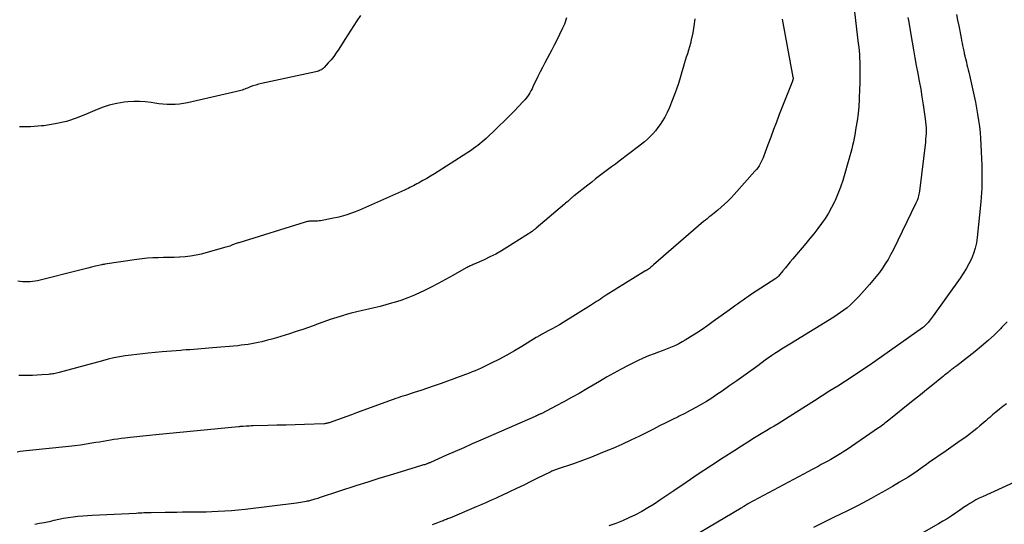
# Model space of a CAD drawing. Units: feet. Extents: x 1995000 to 2000003, y 595000 to 600000.
# Drawn here: x 1995364 to 1995552, y 596343 to 596439 of the extents above; entities that cross this region are included whole.
import ezdxf

# ---------------------------------------------------------------- set-up
doc = ezdxf.new("R2010")
doc.units = ezdxf.units.FT
doc.header["$LTSCALE"] = 100
doc.header["$MEASUREMENT"] = 0
doc.layers.add('CONTOUR INDEX', color=32, linetype='Continuous', lineweight=25)
doc.layers.add('CONTOUR INTERMEDIATE', color=40, linetype='Continuous', lineweight=15)

msp = doc.modelspace()

# ---------------------------------------------------------------- linework, layer by layer
at = {"layer": 'CONTOUR INDEX', "lineweight": 25, "flags": 128}
for points, elevation in [([(1995523.38, 596440.59), (1995524.13, 596434.48), (1995524.21, 596433.78), (1995524.28, 596433.08), (1995524.34, 596432.38), (1995524.38, 596431.68), (1995524.41, 596430.97), (1995524.43, 596430.27), (1995524.45, 596429.57), (1995524.45, 596428.87), (1995524.45, 596428.83), (1995524.45, 596428.12), (1995524.44, 596427.4), (1995524.42, 596426.68), (1995524.39, 596425.96), (1995524.29, 596423.81), (1995524.21, 596422.45), (1995524.08, 596421.09), (1995523.91, 596419.74), (1995523.69, 596418.39), (1995523.46, 596417.07), (1995523.33, 596416.38), (1995523.19, 596415.7), (1995523.03, 596415.02), (1995522.87, 596414.35), (1995522.7, 596413.67), (1995522.52, 596413), (1995522.34, 596412.33), (1995522.15, 596411.66), (1995521.58, 596409.64), (1995521.18, 596408.33), (1995520.74, 596407.04), (1995520.24, 596405.76), (1995519.7, 596404.5), (1995519.57, 596404.21), (1995519.04, 596403.13), (1995518.45, 596402.07), (1995517.81, 596401.05), (1995517.11, 596400.06), (1995516.37, 596399.1), (1995515.63, 596398.14), (1995514.87, 596397.2), (1995514.1, 596396.26), (1995511.62, 596393.31), (1995511.14, 596392.74), (1995510.67, 596392.17), (1995510.19, 596391.6), (1995509.71, 596391.03), (1995508.87, 596390.02), (1995508.81, 596389.96), (1995508.75, 596389.9), (1995508.69, 596389.84), (1995508.62, 596389.78), (1995508.56, 596389.73), (1995508.49, 596389.68), (1995508.42, 596389.63), (1995508.35, 596389.58), (1995503.74, 596386.56), (1995503.19, 596386.2), (1995502.64, 596385.83), (1995502.11, 596385.45), (1995501.57, 596385.07), (1995501.04, 596384.68), (1995500.5, 596384.29), (1995499.97, 596383.91), (1995499.44, 596383.52), (1995496.42, 596381.33), (1995495.35, 596380.57), (1995494.28, 596379.83), (1995493.19, 596379.12), (1995492.09, 596378.42), (1995491.07, 596377.78), (1995490.47, 596377.43), (1995489.85, 596377.09), (1995489.22, 596376.78), (1995488.58, 596376.5), (1995487.93, 596376.23), (1995487.27, 596375.97), (1995486.62, 596375.72), (1995485.96, 596375.47), (1995485.12, 596375.17), (1995484.05, 596374.75), (1995482.99, 596374.31), (1995481.95, 596373.83), (1995480.92, 596373.32), (1995480.17, 596372.94), (1995478.78, 596372.2), (1995477.39, 596371.45), (1995476.03, 596370.68), (1995474.67, 596369.89), (1995472.24, 596368.46), (1995470.8, 596367.61), (1995469.34, 596366.79), (1995467.87, 596365.99), (1995466.39, 596365.2), (1995463.65, 596363.78), (1995463.53, 596363.72), (1995463.41, 596363.66), (1995463.29, 596363.6), (1995463.17, 596363.55), (1995462.95, 596363.47), (1995462.94, 596363.46), (1995462.92, 596363.45), (1995462.9, 596363.44), (1995462.89, 596363.44), (1995462.82, 596363.41), (1995462.8, 596363.4), (1995462.79, 596363.4), (1995462.77, 596363.39), (1995462.75, 596363.38), (1995462.64, 596363.33), (1995462.57, 596363.3), (1995462.5, 596363.27), (1995462.43, 596363.24), (1995462.36, 596363.21), (1995452.01, 596358.65), (1995450.36, 596357.93), (1995448.72, 596357.21), (1995447.08, 596356.48), (1995445.43, 596355.76), (1995442.34, 596354.39), (1995442.24, 596354.35), (1995442.15, 596354.31), (1995442.05, 596354.27), (1995441.95, 596354.23), (1995441.86, 596354.19), (1995441.76, 596354.15), (1995441.66, 596354.12), (1995441.56, 596354.08), (1995441.4, 596354.03), (1995441.22, 596353.97), (1995441.03, 596353.91), (1995440.85, 596353.85), (1995440.67, 596353.79), (1995436.76, 596352.63), (1995434.63, 596351.98), (1995432.5, 596351.32), (1995430.38, 596350.65), (1995428.26, 596349.96), (1995421.3, 596347.67), (1995421.06, 596347.6), (1995420.82, 596347.52), (1995420.58, 596347.44), (1995420.34, 596347.37), (1995420.28, 596347.35), (1995420.07, 596347.29), (1995419.86, 596347.23), (1995419.65, 596347.17), (1995419.44, 596347.11), (1995419.23, 596347.06), (1995419.02, 596347.01), (1995418.8, 596346.96), (1995418.59, 596346.91), (1995418.27, 596346.85), (1995417.89, 596346.77), (1995417.51, 596346.71), (1995417.13, 596346.65), (1995416.75, 596346.6), (1995406.92, 596345.4), (1995405.64, 596345.26), (1995404.35, 596345.15), (1995403.07, 596345.06), (1995401.78, 596345), (1995400.6, 596344.95), (1995399.48, 596344.91), (1995398.36, 596344.89), (1995397.24, 596344.87), (1995396.12, 596344.87), (1995395, 596344.86), (1995393.88, 596344.85), (1995392.76, 596344.84), (1995391.63, 596344.82), (1995389.01, 596344.77), (1995388.65, 596344.76), (1995388.29, 596344.75), (1995387.92, 596344.74), (1995387.56, 596344.73), (1995387.2, 596344.71), (1995386.84, 596344.7), (1995386.47, 596344.68), (1995386.11, 596344.66), (1995377.73, 596344.26), (1995376.81, 596344.21), (1995375.89, 596344.14), (1995374.97, 596344.04), (1995374.05, 596343.94), (1995373.13, 596343.8), (1995372.22, 596343.65), (1995371.32, 596343.47), (1995370.41, 596343.27), (1995370.39, 596343.27), (1995369.48, 596343.06), (1995368.56, 596342.87), (1995367.65, 596342.69), (1995366.73, 596342.52)], 920), ([(1995555.42, 596351.26), (1995547.87, 596347.85), (1995547.24, 596347.56), (1995546.62, 596347.24), (1995546.02, 596346.89), (1995545.43, 596346.53), (1995544.85, 596346.15), (1995544.27, 596345.76), (1995543.7, 596345.37), (1995543.12, 596344.98), (1995542.7, 596344.69), (1995541.9, 596344.15), (1995541.1, 596343.64), (1995540.29, 596343.14), (1995539.46, 596342.66), (1995534.89, 596340.07)], 900)]:
    msp.add_lwpolyline(points, dxfattribs=dict(at, elevation=elevation))
at = {"layer": 'CONTOUR INTERMEDIATE', "lineweight": 25, "flags": 128}
for points, elevation in [([(1995509.58, 596439.18), (1995511.65, 596428.08), (1995511.66, 596428.01), (1995511.67, 596427.94), (1995511.67, 596427.86), (1995511.67, 596427.79), (1995511.67, 596427.76), (1995511.66, 596427.7), (1995511.65, 596427.64), (1995511.64, 596427.59), (1995511.62, 596427.53), (1995511.6, 596427.48), (1995511.58, 596427.42), (1995511.56, 596427.37), (1995511.54, 596427.32), (1995509.04, 596420.94), (1995508.49, 596419.49), (1995507.94, 596418.04), (1995507.4, 596416.59), (1995506.86, 596415.14), (1995506.1, 596413.03), (1995505.95, 596412.63), (1995505.78, 596412.24), (1995505.59, 596411.85), (1995505.39, 596411.48), (1995505.17, 596411.11), (1995504.93, 596410.75), (1995504.67, 596410.41), (1995504.39, 596410.08), (1995500.41, 596405.61), (1995499.82, 596404.98), (1995499.22, 596404.36), (1995498.58, 596403.77), (1995497.94, 596403.19), (1995497.28, 596402.63), (1995496.95, 596402.35), (1995496.61, 596402.07), (1995496.27, 596401.8), (1995495.92, 596401.54), (1995495.58, 596401.27), (1995495.24, 596401), (1995494.91, 596400.72), (1995494.57, 596400.44), (1995485.02, 596392.18), (1995484.87, 596392.05), (1995484.72, 596391.92), (1995484.57, 596391.79), (1995484.42, 596391.67), (1995484.21, 596391.5), (1995484.16, 596391.46), (1995484.11, 596391.42), (1995484.05, 596391.38), (1995484, 596391.34), (1995483.94, 596391.31), (1995483.88, 596391.27), (1995483.82, 596391.24), (1995483.76, 596391.21), (1995483.7, 596391.17), (1995483.6, 596391.12), (1995483.51, 596391.06), (1995483.42, 596391.01), (1995483.33, 596390.95), (1995475.95, 596386.36), (1995475.57, 596386.13), (1995475.2, 596385.88), (1995474.83, 596385.64), (1995474.46, 596385.39), (1995474.09, 596385.14), (1995473.72, 596384.89), (1995473.34, 596384.65), (1995472.97, 596384.41), (1995467.74, 596381.16), (1995467.04, 596380.73), (1995466.33, 596380.32), (1995465.61, 596379.92), (1995464.88, 596379.53), (1995463.71, 596378.91), (1995463.56, 596378.84), (1995463.42, 596378.76), (1995463.28, 596378.68), (1995463.14, 596378.6), (1995463, 596378.51), (1995462.86, 596378.43), (1995462.72, 596378.35), (1995462.58, 596378.26), (1995459.85, 596376.58), (1995458.4, 596375.72), (1995456.95, 596374.89), (1995455.46, 596374.11), (1995453.96, 596373.36), (1995452.06, 596372.45), (1995451.49, 596372.19), (1995450.92, 596371.94), (1995450.35, 596371.7), (1995449.77, 596371.48), (1995444.38, 596369.5), (1995443.1, 596369.04), (1995441.82, 596368.6), (1995440.53, 596368.17), (1995439.24, 596367.75), (1995437.56, 596367.22), (1995437.11, 596367.08), (1995436.66, 596366.93), (1995436.21, 596366.78), (1995435.77, 596366.62), (1995428.2, 596363.86), (1995427.29, 596363.53), (1995426.38, 596363.2), (1995425.48, 596362.87), (1995424.57, 596362.55), (1995422.97, 596361.98), (1995422.86, 596361.94), (1995422.75, 596361.91), (1995422.63, 596361.88), (1995422.51, 596361.85), (1995422.39, 596361.83), (1995422.28, 596361.82), (1995422.16, 596361.81), (1995422.04, 596361.8), (1995418.26, 596361.66), (1995416.51, 596361.61), (1995414.77, 596361.55), (1995413.02, 596361.5), (1995411.28, 596361.45), (1995408.46, 596361.38), (1995408.12, 596361.37), (1995407.78, 596361.36), (1995407.45, 596361.35), (1995407.11, 596361.33), (1995406.55, 596361.3), (1995406.49, 596361.3), (1995406.43, 596361.3), (1995406.38, 596361.29), (1995406.32, 596361.29), (1995406.26, 596361.28), (1995406.2, 596361.27), (1995406.14, 596361.27), (1995406.08, 596361.26), (1995406, 596361.25), (1995405.97, 596361.24), (1995405.95, 596361.24), (1995405.92, 596361.24), (1995405.9, 596361.24), (1995405.8, 596361.23), (1995405.77, 596361.23), (1995405.75, 596361.22), (1995405.72, 596361.22), (1995405.7, 596361.22), (1995389.86, 596359.66), (1995388.64, 596359.54), (1995387.42, 596359.41), (1995386.21, 596359.28), (1995384.99, 596359.15), (1995383.95, 596359.04), (1995383.25, 596358.95), (1995382.56, 596358.86), (1995381.87, 596358.76), (1995381.18, 596358.65), (1995380.49, 596358.53), (1995379.8, 596358.41), (1995379.11, 596358.3), (1995378.42, 596358.18), (1995377.63, 596358.05), (1995376.54, 596357.88), (1995375.45, 596357.73), (1995374.36, 596357.59), (1995373.27, 596357.46), (1995365.06, 596356.61), (1995364.49, 596356.54), (1995363.92, 596356.47), (1995363.35, 596356.38)], 924), ([(1995468.36, 596439.42), (1995468.24, 596439.01), (1995468.1, 596438.61), (1995467.95, 596438.21), (1995467.78, 596437.82), (1995467.6, 596437.43), (1995466.44, 596435.04), (1995466.01, 596434.18), (1995465.57, 596433.32), (1995465.12, 596432.47), (1995464.66, 596431.63), (1995464.2, 596430.78), (1995463.76, 596429.93), (1995463.33, 596429.07), (1995462.91, 596428.2), (1995461.96, 596426.19), (1995461.77, 596425.82), (1995461.57, 596425.45), (1995461.37, 596425.09), (1995461.15, 596424.73), (1995460.91, 596424.39), (1995460.66, 596424.05), (1995460.39, 596423.73), (1995460.11, 596423.42), (1995458.33, 596421.56), (1995457.4, 596420.6), (1995456.47, 596419.66), (1995455.51, 596418.74), (1995454.55, 596417.82), (1995453.36, 596416.71), (1995452.98, 596416.36), (1995452.6, 596416.02), (1995452.22, 596415.68), (1995451.83, 596415.35), (1995451.43, 596415.03), (1995451.03, 596414.72), (1995450.61, 596414.42), (1995450.19, 596414.14), (1995443.84, 596410.01), (1995443.12, 596409.56), (1995442.4, 596409.12), (1995441.67, 596408.7), (1995440.93, 596408.28), (1995440.1, 596407.83), (1995439.77, 596407.66), (1995439.44, 596407.48), (1995439.11, 596407.3), (1995438.77, 596407.13), (1995438.44, 596406.96), (1995438.11, 596406.79), (1995437.77, 596406.63), (1995437.43, 596406.47), (1995428.77, 596402.64), (1995427.49, 596402.12), (1995426.19, 596401.67), (1995424.86, 596401.31), (1995423.52, 596401.01), (1995421.35, 596400.62), (1995421.07, 596400.57), (1995420.79, 596400.54), (1995420.5, 596400.53), (1995420.22, 596400.52), (1995420.06, 596400.52), (1995419.86, 596400.53), (1995419.65, 596400.52), (1995419.44, 596400.51), (1995419.24, 596400.5), (1995419.03, 596400.48), (1995418.83, 596400.45), (1995418.63, 596400.4), (1995418.43, 596400.35), (1995405.75, 596396.42), (1995405.58, 596396.37), (1995405.4, 596396.31), (1995405.23, 596396.25), (1995405.06, 596396.19), (1995404.88, 596396.12), (1995404.71, 596396.06), (1995404.54, 596395.99), (1995404.37, 596395.92), (1995404.24, 596395.87), (1995404, 596395.78), (1995403.77, 596395.69), (1995403.53, 596395.62), (1995403.28, 596395.54), (1995398.56, 596394.24), (1995397.55, 596394), (1995396.53, 596393.81), (1995395.49, 596393.7), (1995394.45, 596393.64), (1995394.41, 596393.63), (1995393.38, 596393.61), (1995392.36, 596393.59), (1995391.34, 596393.57), (1995390.31, 596393.55), (1995389.29, 596393.51), (1995388.27, 596393.45), (1995387.26, 596393.34), (1995386.24, 596393.21), (1995380.1, 596392.29), (1995379.97, 596392.27), (1995379.84, 596392.25), (1995379.71, 596392.22), (1995379.58, 596392.2), (1995378.35, 596391.91), (1995377.6, 596391.74), (1995376.85, 596391.56), (1995376.11, 596391.38), (1995375.36, 596391.19), (1995367.25, 596389.15), (1995366.79, 596389.05), (1995366.32, 596388.97), (1995365.85, 596388.92), (1995365.38, 596388.9), (1995364.91, 596388.91), (1995364.44, 596388.93), (1995363.97, 596388.99), (1995363.5, 596389.07)], 932), ([(1995492.91, 596439.19), (1995492.72, 596437.85), (1995492.48, 596436.52), (1995492.2, 596435.2), (1995492.04, 596434.53), (1995491.87, 596433.87), (1995491.68, 596433.21), (1995491.47, 596432.55), (1995491.25, 596431.9), (1995491.05, 596431.25), (1995490.85, 596430.59), (1995490.66, 596429.93), (1995490.41, 596429.06), (1995490.09, 596427.97), (1995489.75, 596426.88), (1995489.38, 596425.8), (1995489, 596424.73), (1995488.45, 596423.26), (1995488.06, 596422.29), (1995487.62, 596421.34), (1995487.13, 596420.43), (1995486.59, 596419.53), (1995486.26, 596419.03), (1995485.84, 596418.42), (1995485.39, 596417.82), (1995484.89, 596417.26), (1995484.38, 596416.72), (1995483.83, 596416.21), (1995483.27, 596415.71), (1995482.69, 596415.24), (1995482.1, 596414.78), (1995478.45, 596412.03), (1995477.7, 596411.46), (1995476.95, 596410.89), (1995476.19, 596410.32), (1995475.44, 596409.75), (1995474.69, 596409.18), (1995473.93, 596408.6), (1995473.19, 596408.02), (1995472.44, 596407.44), (1995469.83, 596405.4), (1995469.72, 596405.31), (1995469.61, 596405.22), (1995469.5, 596405.14), (1995469.4, 596405.04), (1995469.29, 596404.95), (1995469.19, 596404.86), (1995469.08, 596404.77), (1995468.98, 596404.67), (1995468.79, 596404.5), (1995468.6, 596404.32), (1995468.4, 596404.15), (1995468.2, 596403.97), (1995467.99, 596403.8), (1995462.55, 596399.17), (1995462.46, 596399.09), (1995462.37, 596399.02), (1995462.27, 596398.94), (1995462.17, 596398.86), (1995462.07, 596398.79), (1995461.97, 596398.72), (1995461.87, 596398.65), (1995461.77, 596398.58), (1995456.99, 596395.5), (1995455.92, 596394.85), (1995454.84, 596394.24), (1995453.73, 596393.68), (1995452.61, 596393.15), (1995450.72, 596392.31), (1995450.52, 596392.23), (1995450.33, 596392.14), (1995450.13, 596392.06), (1995449.94, 596391.97), (1995449.74, 596391.88), (1995449.55, 596391.79), (1995449.36, 596391.69), (1995449.17, 596391.59), (1995446.66, 596390.15), (1995445.25, 596389.37), (1995443.84, 596388.61), (1995442.4, 596387.87), (1995440.96, 596387.16), (1995440.55, 596386.96), (1995439.29, 596386.39), (1995438.02, 596385.86), (1995436.72, 596385.39), (1995435.41, 596384.97), (1995434.94, 596384.83), (1995433.84, 596384.52), (1995432.74, 596384.22), (1995431.63, 596383.96), (1995430.51, 596383.72), (1995429.4, 596383.47), (1995428.29, 596383.21), (1995427.18, 596382.92), (1995426.08, 596382.61), (1995425.74, 596382.5), (1995424.48, 596382.11), (1995423.22, 596381.71), (1995421.98, 596381.28), (1995420.73, 596380.83), (1995420.47, 596380.74), (1995419.22, 596380.28), (1995417.97, 596379.84), (1995416.71, 596379.42), (1995415.45, 596379.01), (1995414.62, 596378.75), (1995413.77, 596378.49), (1995412.91, 596378.23), (1995412.06, 596377.99), (1995411.19, 596377.75), (1995410.76, 596377.64), (1995410.11, 596377.48), (1995409.46, 596377.33), (1995408.81, 596377.19), (1995408.16, 596377.07), (1995407.5, 596376.96), (1995406.85, 596376.87), (1995406.19, 596376.79), (1995405.52, 596376.72), (1995400.72, 596376.3), (1995400, 596376.24), (1995399.28, 596376.18), (1995398.56, 596376.12), (1995397.84, 596376.07), (1995397.12, 596376.02), (1995396.4, 596375.96), (1995395.67, 596375.91), (1995394.95, 596375.85), (1995394.63, 596375.82), (1995393.75, 596375.74), (1995392.87, 596375.67), (1995391.99, 596375.59), (1995391.11, 596375.52), (1995388.43, 596375.29), (1995387.33, 596375.18), (1995386.23, 596375.06), (1995385.13, 596374.92), (1995384.04, 596374.76), (1995382.95, 596374.58), (1995381.86, 596374.37), (1995380.78, 596374.12), (1995379.71, 596373.85), (1995371.37, 596371.6), (1995371.12, 596371.54), (1995370.87, 596371.48), (1995370.62, 596371.42), (1995370.36, 596371.37), (1995370.11, 596371.32), (1995369.86, 596371.29), (1995369.6, 596371.26), (1995369.34, 596371.23), (1995368.08, 596371.14), (1995367.18, 596371.08), (1995366.29, 596371.04), (1995365.4, 596371.03), (1995364.51, 596371.02), (1995363.68, 596371.03)], 928), ([(1995428.98, 596439.83), (1995428.32, 596438.85), (1995427.74, 596437.97), (1995427.15, 596437.08), (1995426.58, 596436.19), (1995426.02, 596435.3), (1995424.82, 596433.4), (1995424.37, 596432.71), (1995423.89, 596432.04), (1995423.37, 596431.4), (1995422.83, 596430.78), (1995422.02, 596429.89), (1995421.86, 596429.73), (1995421.69, 596429.6), (1995421.51, 596429.48), (1995421.31, 596429.38), (1995421.1, 596429.3), (1995420.89, 596429.23), (1995420.68, 596429.17), (1995420.46, 596429.11), (1995410.04, 596426.83), (1995409.5, 596426.7), (1995408.97, 596426.55), (1995408.44, 596426.38), (1995407.92, 596426.19), (1995407.38, 596425.97), (1995407.14, 596425.88), (1995406.89, 596425.78), (1995406.64, 596425.69), (1995406.39, 596425.6), (1995406.13, 596425.52), (1995405.88, 596425.44), (1995405.62, 596425.37), (1995405.36, 596425.31), (1995395.91, 596423.16), (1995395.14, 596423.01), (1995394.37, 596422.9), (1995393.59, 596422.85), (1995392.8, 596422.83), (1995392.02, 596422.86), (1995391.24, 596422.91), (1995390.46, 596423), (1995389.68, 596423.11), (1995389, 596423.22), (1995387.88, 596423.35), (1995386.77, 596423.43), (1995385.65, 596423.41), (1995384.52, 596423.33), (1995383.85, 596423.26), (1995382.4, 596423.03), (1995380.98, 596422.72), (1995379.6, 596422.27), (1995378.24, 596421.72), (1995376.89, 596421.11), (1995374.85, 596420.29), (1995372.77, 596419.61), (1995370.63, 596419.13), (1995368.46, 596418.78), (1995368.03, 596418.74), (1995365.93, 596418.59), (1995363.82, 596418.57)], 936), ([(1995533.62, 596439.45), (1995533.71, 596438.92), (1995534.41, 596434.77), (1995534.67, 596433.27), (1995534.94, 596431.77), (1995535.22, 596430.28), (1995535.51, 596428.79), (1995535.79, 596427.29), (1995536.06, 596425.8), (1995536.3, 596424.3), (1995536.53, 596422.8), (1995536.93, 596420.08), (1995536.99, 596419.52), (1995537.05, 596418.97), (1995537.08, 596418.41), (1995537.09, 596417.85), (1995537.08, 596417.29), (1995537.06, 596416.73), (1995537.01, 596416.18), (1995536.96, 596415.62), (1995535.82, 596406.28), (1995535.78, 596405.98), (1995535.73, 596405.68), (1995535.66, 596405.38), (1995535.59, 596405.09), (1995535.5, 596404.8), (1995535.4, 596404.51), (1995535.28, 596404.23), (1995535.16, 596403.96), (1995530.77, 596394.99), (1995530.31, 596394.1), (1995529.83, 596393.23), (1995529.3, 596392.38), (1995528.75, 596391.54), (1995528.16, 596390.73), (1995527.55, 596389.93), (1995526.91, 596389.16), (1995526.26, 596388.41), (1995524.22, 596386.15), (1995523.68, 596385.58), (1995523.13, 596385.03), (1995522.56, 596384.5), (1995521.98, 596383.99), (1995521.37, 596383.5), (1995520.75, 596383.04), (1995520.11, 596382.6), (1995519.45, 596382.18), (1995511.35, 596377.23), (1995510.71, 596376.84), (1995510.08, 596376.44), (1995509.45, 596376.04), (1995508.82, 596375.64), (1995508.2, 596375.23), (1995507.58, 596374.82), (1995506.97, 596374.39), (1995506.36, 596373.95), (1995504.92, 596372.9), (1995503.6, 596371.94), (1995502.27, 596370.98), (1995500.93, 596370.03), (1995499.6, 596369.08), (1995498.1, 596368.03), (1995497.12, 596367.36), (1995496.13, 596366.71), (1995495.12, 596366.08), (1995494.1, 596365.48), (1995493.07, 596364.89), (1995492.03, 596364.33), (1995490.97, 596363.78), (1995489.91, 596363.24), (1995489.69, 596363.13), (1995488.51, 596362.55), (1995487.33, 596361.97), (1995486.16, 596361.38), (1995484.99, 596360.78), (1995483.99, 596360.28), (1995482.32, 596359.44), (1995480.64, 596358.63), (1995478.94, 596357.85), (1995477.23, 596357.09), (1995476.5, 596356.78), (1995474.82, 596356.08), (1995473.12, 596355.4), (1995471.42, 596354.77), (1995469.7, 596354.16), (1995466.6, 596353.11), (1995466.43, 596353.05), (1995466.25, 596352.99), (1995466.08, 596352.92), (1995465.9, 596352.86), (1995465.73, 596352.78), (1995465.56, 596352.71), (1995465.39, 596352.63), (1995465.22, 596352.55), (1995462.85, 596351.38), (1995461.52, 596350.72), (1995460.18, 596350.07), (1995458.83, 596349.42), (1995457.49, 596348.78), (1995456.01, 596348.09), (1995455.4, 596347.8), (1995454.79, 596347.52), (1995454.18, 596347.24), (1995453.57, 596346.97), (1995452.95, 596346.7), (1995452.34, 596346.43), (1995451.72, 596346.17), (1995451.11, 596345.9), (1995446.04, 596343.76), (1995445.83, 596343.67), (1995445.62, 596343.59), (1995445.41, 596343.5), (1995445.2, 596343.42), (1995444.99, 596343.33), (1995444.78, 596343.25), (1995444.57, 596343.17), (1995444.36, 596343.09), (1995443.4, 596342.72), (1995442.7, 596342.46)], 916), ([(1995542.89, 596440.05), (1995543.11, 596438.98), (1995543.33, 596437.91), (1995543.78, 596435.57), (1995543.87, 596435.08), (1995543.97, 596434.6), (1995544.07, 596434.11), (1995544.17, 596433.62), (1995544.35, 596432.75), (1995544.36, 596432.7), (1995544.37, 596432.64), (1995544.39, 596432.59), (1995544.4, 596432.54), (1995544.41, 596432.49), (1995544.42, 596432.44), (1995544.44, 596432.39), (1995544.45, 596432.34), (1995544.49, 596432.16), (1995544.52, 596432.03), (1995544.55, 596431.89), (1995544.59, 596431.75), (1995544.62, 596431.61), (1995544.79, 596430.92), (1995544.9, 596430.44), (1995545.01, 596429.96), (1995545.13, 596429.48), (1995545.24, 596429), (1995546.27, 596424.43), (1995546.52, 596423.28), (1995546.75, 596422.13), (1995546.94, 596420.97), (1995547.12, 596419.81), (1995547.27, 596418.65), (1995547.4, 596417.48), (1995547.49, 596416.32), (1995547.55, 596415.14), (1995547.72, 596411.19), (1995547.75, 596410.32), (1995547.77, 596409.45), (1995547.77, 596408.58), (1995547.77, 596407.71), (1995547.74, 596406.84), (1995547.7, 596405.97), (1995547.64, 596405.1), (1995547.56, 596404.24), (1995546.86, 596397.44), (1995546.7, 596396.39), (1995546.47, 596395.35), (1995546.13, 596394.34), (1995545.74, 596393.34), (1995545.26, 596392.38), (1995544.74, 596391.44), (1995544.18, 596390.53), (1995543.58, 596389.64), (1995538.45, 596382.46), (1995538.25, 596382.19), (1995538.06, 596381.92), (1995537.86, 596381.66), (1995537.66, 596381.4), (1995537.49, 596381.17), (1995537.37, 596381.02), (1995537.25, 596380.88), (1995537.13, 596380.75), (1995536.99, 596380.62), (1995536.85, 596380.5), (1995536.71, 596380.38), (1995536.57, 596380.26), (1995536.42, 596380.15), (1995527.46, 596373.83), (1995526.02, 596372.83), (1995524.58, 596371.85), (1995523.13, 596370.89), (1995521.67, 596369.94), (1995520.2, 596369), (1995518.72, 596368.06), (1995517.25, 596367.13), (1995515.78, 596366.2), (1995512.32, 596364.01), (1995511.61, 596363.57), (1995510.91, 596363.12), (1995510.2, 596362.68), (1995509.49, 596362.24), (1995508.79, 596361.8), (1995508.08, 596361.36), (1995507.37, 596360.93), (1995506.65, 596360.5), (1995505.55, 596359.84), (1995504.29, 596359.07), (1995503.03, 596358.3), (1995501.78, 596357.51), (1995500.54, 596356.71), (1995498.28, 596355.25), (1995495.91, 596353.7), (1995493.55, 596352.14), (1995491.21, 596350.57), (1995488.87, 596348.99), (1995486.23, 596347.19), (1995485.09, 596346.44), (1995483.92, 596345.72), (1995482.74, 596345.04), (1995481.53, 596344.39), (1995480.3, 596343.79), (1995479.05, 596343.24), (1995477.77, 596342.75), (1995476.48, 596342.3)], 912), ([(1995552.59, 596381.28), (1995551.58, 596380.24), (1995551.32, 596379.97), (1995550.15, 596378.82), (1995548.95, 596377.71), (1995547.71, 596376.64), (1995546.44, 596375.61), (1995542.96, 596372.89), (1995542.78, 596372.76), (1995542.6, 596372.62), (1995542.42, 596372.48), (1995542.24, 596372.35), (1995542.06, 596372.22), (1995541.88, 596372.08), (1995541.71, 596371.94), (1995541.53, 596371.8), (1995541.28, 596371.6), (1995540.98, 596371.36), (1995540.69, 596371.12), (1995540.39, 596370.87), (1995540.09, 596370.63), (1995538.36, 596369.23), (1995537.19, 596368.29), (1995536.03, 596367.34), (1995534.86, 596366.4), (1995533.69, 596365.47), (1995529.95, 596362.47), (1995529.71, 596362.28), (1995529.47, 596362.09), (1995529.23, 596361.9), (1995528.99, 596361.71), (1995528.75, 596361.53), (1995528.51, 596361.35), (1995528.26, 596361.17), (1995528.01, 596361), (1995521.98, 596356.87), (1995521.38, 596356.47), (1995520.78, 596356.08), (1995520.16, 596355.7), (1995519.54, 596355.34), (1995519.51, 596355.32), (1995518.9, 596354.97), (1995518.29, 596354.63), (1995517.68, 596354.3), (1995517.06, 596353.98), (1995516.44, 596353.65), (1995515.82, 596353.33), (1995515.21, 596353), (1995514.59, 596352.67), (1995503.18, 596346.54), (1995503.11, 596346.51), (1995503.04, 596346.47), (1995502.98, 596346.44), (1995502.92, 596346.4), (1995502.85, 596346.36), (1995502.79, 596346.33), (1995502.73, 596346.29), (1995502.67, 596346.25), (1995502.61, 596346.22), (1995502.56, 596346.18), (1995502.5, 596346.14), (1995502.44, 596346.1), (1995502.28, 596346), (1995502.15, 596345.92), (1995502.01, 596345.83), (1995501.87, 596345.74), (1995501.73, 596345.66), (1995487.51, 596337.24)], 908), ([(1995552.45, 596365.6), (1995551.78, 596365.08), (1995551.11, 596364.56), (1995550.45, 596364.02), (1995549.8, 596363.48), (1995549.26, 596363.02), (1995548.88, 596362.71), (1995548.5, 596362.38), (1995548.13, 596362.06), (1995547.76, 596361.74), (1995547.36, 596361.39), (1995546.78, 596360.89), (1995546.19, 596360.41), (1995545.59, 596359.95), (1995544.98, 596359.5), (1995544.47, 596359.13), (1995543.59, 596358.5), (1995542.71, 596357.88), (1995541.83, 596357.26), (1995540.94, 596356.64), (1995537.57, 596354.29), (1995537.08, 596353.95), (1995536.59, 596353.61), (1995536.11, 596353.26), (1995535.63, 596352.91), (1995535.14, 596352.56), (1995534.65, 596352.23), (1995534.15, 596351.9), (1995533.64, 596351.59), (1995532, 596350.6), (1995530.66, 596349.81), (1995529.32, 596349.03), (1995527.96, 596348.27), (1995526.6, 596347.53), (1995524.08, 596346.19), (1995523.83, 596346.05), (1995523.57, 596345.92), (1995523.32, 596345.79), (1995523.07, 596345.66), (1995522.81, 596345.53), (1995522.56, 596345.41), (1995522.3, 596345.28), (1995522.05, 596345.15), (1995519.4, 596343.85), (1995518.12, 596343.21), (1995516.83, 596342.58), (1995515.55, 596341.95)], 904)]:
    msp.add_lwpolyline(points, dxfattribs=dict(at, elevation=elevation))

doc.saveas('drawing.dxf')
